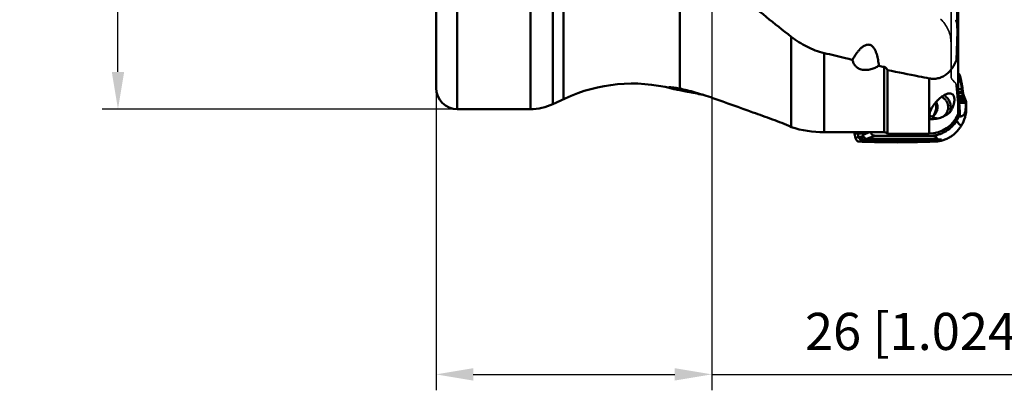
# Model space of a CAD drawing. Units: millimetres. Extents: x -39 to 103, y -62 to 95.
# Drawn here: x -39 to 54, y -62 to -27 of the extents above; entities that cross this region are included whole.
import ezdxf

# ---------------------------------------------------------------- set-up
doc = ezdxf.new("R2010")
doc.units = ezdxf.units.MM
doc.linetypes.add('HIDDEN', pattern=[9.525, 6.35, -3.175])
for name, color, linetype, lineweight in [('1', 4, 'Continuous', 50), ('2', 7, 'Continuous', 25), ('sk2', 7, 'Continuous', 25), ('sk3', 1, 'HIDDEN', 35)]:
    doc.layers.add(name, color=color, linetype=linetype, lineweight=lineweight)
doc.styles.add('simplex', font='txt.shx', dxfattribs={"height": 3.5})
doc.dimstyles.new('\\M+18352\\M+18373\\M+1815B - ISO-25', dxfattribs={"dimscale": 0, "dimtxt": 3.5, "dimasz": 3.5, "dimexe": 1.5, "dimexo": 0, "dimgap": 2.3, "dimtad": 1, "dimdsep": 46, "dimtxsty": 'simplex', "dimcen": 0.09, "dimclrd": 256, "dimclre": 256, "dimclrt": 256, "dimadec": 0, "dimazin": 0, "dimtfac": 1, "dimtofl": 0, "dimtmove": 0, "dimatfit": 3, "dimfxl": 1, "dimtolj": 1, "dimlwd": -1, "dimlwe": -1, "dimarcsym": 0})

# ---------------------------------------------------------------- blocks, each defined once
blk = doc.blocks.new('*D4')
at = {"layer": '2'}
for p, q in [((46.8, 38.1), (74.754, 38.1)), ((73.254, 34.6), (73.254, -38.1))]:
    blk.add_line(p, q, dxfattribs=at)
blk.add_solid([(73.838, 34.6), (72.671, 34.6), (73.254, 38.1)], dxfattribs=at)
at = {"layer": 'Defpoints', "color": 0}
for p in [(46.8, 38.1), (50, -38.1), (73.254, -38.1)]:
    blk.add_point(p, dxfattribs=at)
at = {"layer": '2', "insert": (69.204, -1.75), "char_height": 3.5, "attachment_point": 5, "rotation": 90, "style": 'simplex'}
blk.add_mtext('\\A1;%%c76.2 [%%c3.000"]', dxfattribs=at)
blk = doc.blocks.new('_None')
blk = doc.blocks.new('*D5')
at = {"layer": 'Defpoints', "color": 0}
for p in [(-30, 35), (2, 35), (2, -35)]:
    blk.add_point(p, dxfattribs=at)
at = {"layer": 'sk2'}
for p, q in [((2, 35), (-31.5, 35)), ((-30, -31.5), (-30, 31.5)), ((2, -35), (-31.5, -35))]:
    blk.add_line(p, q, dxfattribs=at)
for points in [[(-29.417, 31.5), (-30.583, 31.5), (-30, 35)], [(-30.583, -31.5), (-29.417, -31.5), (-30, -35)]]:
    blk.add_solid(points, dxfattribs=at)
at = {"layer": 'sk2', "insert": (-34.05, 0), "char_height": 3.5, "attachment_point": 5, "rotation": 90, "style": 'simplex'}
blk.add_mtext('\\A1;%%c70 [%%c2.756"]', dxfattribs=at)
blk = doc.blocks.new('*D6')
at = {"layer": 'Defpoints', "color": 0}
for p in [(26, -13.2), (0, -33), (26, -60)]:
    blk.add_point(p, dxfattribs=at)
at = {"layer": 'sk2'}
for p, q in [((26, -13.2), (26, -61.5)), ((0, -33), (0, -61.5)), ((3.5, -60), (22.5, -60)), ((26, -60), (63.85, -60))]:
    blk.add_line(p, q, dxfattribs=at)
for points in [[(3.5, -59.417), (3.5, -60.583), (0, -60)], [(22.5, -60.583), (22.5, -59.417), (26, -60)]]:
    blk.add_solid(points, dxfattribs=at)
at = {"layer": 'sk2', "insert": (46.675, -55.95), "char_height": 3.5, "attachment_point": 5, "style": 'simplex'}
blk.add_mtext('\\A1;26 [1.024"]', dxfattribs=at)

msp = doc.modelspace()

# ---------------------------------------------------------------- linework, layer by layer
at = {"layer": '1'}
for p, q in [((8.89152669, -34.99999946), (8.89152669, 34.99999742)), ((11.004618, 34.5315364), (11.004618, -34.53153839)), ((11.99712161, -34.06872635), (11.99712161, 34.0687243)), ((0, -5.2625), (0, -32.99999596)), ((2, -4.7625), (2, -34.99999575)), ((22.97165046, -18.48033425), (22.97165046, -33.06660287)), ((49.13709473, -21.42221397), (49.13709473, -27.07871214)), ((49.22598973, -35.50492111), (49.22598973, -21.3987159)), ((49.07364373, -30.39656283), (49.16707088, -27.68477467)), ((49.13709473, -27.07871214), (49.167016, -27.68477145)), ((49.16701223, -27.68476617), (49.22598973, -28.83948683)), ((33.49367446, -36.69158651), (33.49367446, -28.18070573)), ((49.11507824, -29.19122579), (49.12545335, -28.88991499)), ((36.5838444, -29.71545407), (36.5838444, -37.18102135)), ((42.26248262, -37.18102135), (42.26248262, -31.02692596)), ((42.5689004, -31.30806685), (42.5689004, -37.3239063)), ((42.5689004, -31.30806685), (42.57938232, -31.32898025)), ((42.57938232, -31.32898025), (42.57938232, -37.33639817)), ((46.50566804, -37.30057577), (46.50566804, -32.1063792)), ((49.22598973, -32.34540853), (49.51506718, -32.34562153)), ((49.22598973, -32.39766157), (49.52549898, -32.39779921)), ((49.4594446, -32.34562546), (49.39575289, -32.03678752)), ((49.41849943, -31.92249437), (49.42306045, -31.89950118)), ((49.41853916, -31.92266849), (49.42302084, -31.89932672)), ((49.42302084, -31.89932672), (49.51506718, -32.34562153)), ((49.46983449, -32.39779975), (49.45944433, -32.34562374)), ((49.51506761, -32.34562321), (49.52159117, -32.37786399)), ((49.52159117, -32.37786399), (49.52549898, -32.39779921)), ((22.15531236, -33.04355098), (22.15097368, -33.04241245)), ((24.26103964, -33.37810455), (24.25343163, -33.46737436)), ((49.22829552, -33.39246152), (49.22598963, -33.36935155)), ((49.22598973, -33.111667), (49.64149701, -33.11166484)), ((49.24015693, -33.51048155), (49.22829552, -33.39246152)), ((49.22829657, -33.392466), (49.58574125, -33.38276225)), ((49.58574305, -33.38276228), (49.67038755, -33.38284023)), ((12.15475303, -33.99522216), (11.004618, -34.53153894)), ((49.22598973, -33.77099263), (49.37469444, -35.52267138)), ((49.24015724, -33.51048536), (49.60537657, -33.49468756)), ((49.26799567, -33.79083786), (49.69477113, -33.76577556)), ((49.2989583, -34.13256469), (49.28744843, -34.00032887)), ((49.28744862, -34.0003335), (49.79071786, -33.97589583)), ((49.30009173, -34.14590911), (49.2989583, -34.13256469)), ((49.29899803, -34.13255903), (49.86039429, -34.11264417)), ((49.30004922, -34.1459124), (49.86795019, -34.12669751)), ((49.30681024, -34.22437596), (49.30009173, -34.14590911)), ((49.31769097, -34.34738367), (49.30681024, -34.22437596)), ((49.30681104, -34.22437584), (49.90546821, -34.21063386)), ((49.31769097, -34.34738367), (49.94130949, -34.34738117)), ((49.32227439, -34.4024229), (49.31769097, -34.34738367)), ((49.85703063, -33.97589785), (49.79072104, -33.97589849)), ((49.86043291, -34.11263869), (49.92398557, -34.11267714)), ((49.86790947, -34.12670667), (49.86043291, -34.11263869)), ((49.86790947, -34.12670667), (49.93126435, -34.12670607)), ((49.92478457, -34.11417711), (49.92392677, -34.11283721)), ((49.92474233, -34.11416977), (49.92905944, -34.12249866)), ((49.92905944, -34.12249866), (49.93126435, -34.12670607)), ((49.99622904, -34.34738069), (49.9413093, -34.34738122)), ((2, -35), (8.89152669, -35)), ((49.32227439, -34.4024229), (49.99944264, -34.40355429)), ((49.9443801, -34.40354795), (49.94437944, -34.78684402)), ((50.000001, -34.85528469), (49.94437944, -34.78684402)), ((49.99944264, -34.40355429), (49.99999952, -34.62271655)), ((50.000001, -34.85528469), (49.99999952, -34.62271655)), ((49.39954506, -35.69663526), (49.37469431, -35.52267119)), ((36.5838444, -37.18102135), (42.26248262, -37.18102135)), ((42.26248262, -37.18102135), (36.5838444, -37.18102135)), ((39.46643203, -37.2998451), (39.44160795, -37.18102135)), ((40.25663358, -37.30013413), (39.46643245, -37.29984678)), ((39.55847861, -37.74614155), (39.46643245, -37.29984678)), ((39.60344952, -37.72297395), (39.55842305, -37.7459671)), ((39.6033939, -37.72279985), (39.55847861, -37.74614155)), ((39.73938099, -37.18102135), (39.76399828, -37.29984457)), ((39.76399799, -37.29984286), (39.82766889, -37.6086808)), ((39.92502081, -38.06274838), (40.18853175, -38.07160949)), ((39.9250217, -38.06274694), (39.92624087, -38.0621714)), ((40.22137268, -37.93092225), (40.22428705, -37.92994988)), ((40.22412046, -37.93103024), (40.22137268, -37.93092225)), ((40.22428705, -37.92994988), (40.22412046, -37.93103024)), ((40.22412642, -37.93103071), (40.3094871, -37.93408439)), ((40.25183025, -37.18102135), (40.25651803, -37.30015718)), ((40.25651803, -37.30015718), (40.26086651, -37.42480692)), ((40.87089755, -37.18102135), (40.26086651, -37.42480692)), ((40.27966702, -37.51421812), (40.26403424, -37.52165462)), ((40.3148468, -37.89842745), (40.30948347, -37.93408424)), ((40.52983083, -37.80895198), (40.54508658, -37.80182814)), ((40.59507899, -37.81089679), (41.36617221, -37.50274538)), ((40.68082745, -37.8137546), (40.59507899, -37.81089679)), ((40.68082745, -37.8137546), (47.24485501, -37.81373487)), ((40.73838481, -37.81588914), (40.68082821, -37.81375462)), ((40.77505798, -37.81731554), (40.73838678, -37.81588827)), ((40.74359747, -37.9505552), (40.74076341, -37.95072038)), ((40.74171999, -37.95075972), (40.74076341, -37.95072038)), ((40.74359746, -37.95055518), (40.74087255, -37.95030821)), ((40.74087266, -37.9503074), (40.75139977, -37.95075058)), ((40.74184421, -37.95025235), (40.74087303, -37.95030867)), ((40.7408904, -37.94987059), (40.74968317, -37.95022918)), ((40.74094904, -37.94945302), (40.74673381, -37.94997138)), ((40.74095167, -37.94944915), (40.74864697, -37.94977003)), ((40.7494003, -37.9510849), (40.74171958, -37.95076033)), ((40.74673382, -37.94997137), (40.74184412, -37.95025246)), ((40.74940049, -37.95108575), (40.74359746, -37.95055518)), ((40.74950522, -37.95022186), (40.74359747, -37.9505552)), ((40.74673381, -37.94997138), (40.74855172, -37.95013582)), ((40.7496089, -37.94980815), (40.74673382, -37.94997137)), ((40.74673382, -37.94997137), (40.74950523, -37.95022202)), ((40.74864933, -37.94976667), (40.74960873, -37.94980647)), ((40.75472482, -37.8165123), (40.75395, -37.82310512)), ((40.76560721, -37.81694448), (40.75472482, -37.8165123)), ((40.76560721, -37.81694448), (40.76419594, -37.82862591)), ((40.846056, -37.82004812), (40.77505798, -37.81731554)), ((46.87787705, -37.50272962), (41.36618176, -37.50274545)), ((42.20176631, -37.83868388), (42.17587987, -38.01968394)), ((42.17589149, -38.01969891), (42.26036629, -38.02302854)), ((42.20176569, -37.83868388), (42.28762152, -37.83924426)), ((42.5689004, -37.3239063), (42.5795364, -37.3365818)), ((42.5689004, -37.3239063), (42.5795364, -37.3365818)), ((46.50580155, -37.30057455), (42.5795364, -37.3365818)), ((47.6691669, -37.86885132), (44.986295, -37.86885971)), ((47.22649934, -37.86885302), (47.20683695, -37.99979733)), ((40.70625159, -38.07311022), (40.701944, -38.08753676)), ((40.71297455, -38.08784055), (40.70197316, -38.08751768)), ((40.70201372, -38.08751836), (40.71297799, -38.08783975)), ((40.70637326, -38.07310253), (40.70216811, -38.08752336))]:
    msp.add_line(p, q, dxfattribs=at)
for centre, radius, start, end in [((2, -33), 2, 180, 270), ((18.49402696, -47.58983896), 15, 75.5958380519, 115), ((8.89152669, -30), 5, 270.0000000001, 295.0000000001), ((46.47829011, -34.3007007), 3, 270.5254371718, 336.3338981394), ((36.5838444, -27.18102135), 10, 252, 270), ((36.5838444, -27.18102135), 10, 252, 270), ((42.26248262, -37.58102135), 0.4, 40.0000000004, 90)]:
    msp.add_arc(centre, radius, start, end, dxfattribs=at)
for points, knots in [([(33.49367446, -28.18070573), (32.6973726, -27.56429886), (31.11371781, -26.3085977), (28.77840654, -24.35984985), (26.48261744, -22.3348124), (24.98943108, -20.93389431), (24.25322556, -20.21837324)], [0, 0, 0, 0, 0.2475494153, 0.4967814424, 0.7476256257, 1, 1, 1, 1]), ([(48.99564399, -26.57230078), (49.01786592, -26.61020837), (49.05624498, -26.68983656), (49.11208041, -26.85768969), (49.13277512, -26.99017559), (49.13709473, -27.07871214)], [0, 0, 0, 0, 0.2487482926, 0.4982003284, 1, 1, 1, 1]), ([(36.5838444, -29.71545439), (36.30157347, -29.64742782), (35.74599675, -29.47577533), (34.94948224, -29.1244357), (34.19533127, -28.6922528), (33.72239827, -28.35775785), (33.49367446, -28.18070573)], [0, 0, 0, 0, 0.2507050657, 0.5006214107, 0.7502520367, 1, 1, 1, 1]), ([(41.753423, -30.91406434), (41.74411879, -30.82157771), (41.72256265, -30.63709527), (41.6796739, -30.36215528), (41.6239791, -30.09022561), (41.55216, -29.82295843), (41.47458468, -29.60611958), (41.39778039, -29.4394549), (41.33128457, -29.31930444), (41.25392506, -29.20595891), (41.16327677, -29.10271051), (41.05674163, -29.01485687), (40.93290107, -28.95045344), (40.79483358, -28.91881467), (40.65141121, -28.92394506), (40.51136245, -28.9610306), (40.37887641, -29.02187986), (40.25487767, -29.09952234), (40.10029297, -29.21892488), (39.92487252, -29.38944785), (39.73613873, -29.61332614), (39.56420997, -29.84986706), (39.40586786, -30.09514832), (39.30777543, -30.26309355), (39.26034845, -30.34788425)], [0, 0, 0, 0, 0.0614866452, 0.122832047, 0.1840146436, 0.2450057891, 0.3057695361, 0.3360704809, 0.366311707, 0.3965035226, 0.4266769843, 0.4569062184, 0.4873358843, 0.5181641151, 0.5495109243, 0.5813061813, 0.6133825599, 0.6456015392, 0.6778808405, 0.7424373861, 0.806953752, 0.8713881067, 0.9357351872, 1, 1, 1, 1]), ([(39.26034867, -30.34788525), (39.03723514, -30.29622203), (38.14436307, -30.0884045), (37.25242379, -29.87658), (36.5838444, -29.71545407)], [0, 0, 0, 0, 0.2498172392, 1, 1, 1, 1]), ([(39.26034867, -30.34788525), (39.2790846, -30.43975521), (39.31941554, -30.57714496), (39.40367011, -30.75015203), (39.48720695, -30.87689889), (39.59468343, -30.9970278), (39.73080901, -31.10672547), (39.89915667, -31.19985929), (40.09890752, -31.26851217), (40.32219647, -31.30603818), (40.63103049, -31.31228147), (41.00177931, -31.25100618), (41.40202734, -31.10769154), (41.64231104, -30.98129113), (41.753423, -30.91406434)], [0, 0, 0, 0, 0.0923627091, 0.1398643667, 0.1891764601, 0.2414104104, 0.2980214023, 0.360581, 0.429966635, 0.5050750535, 0.5826932177, 0.7333910962, 0.8720702377, 1, 1, 1, 1]), ([(46.50566804, -32.10637687), (46.63917442, -32.13188014), (46.91434078, -32.15768027), (47.32937237, -32.10930128), (47.72989437, -31.97059995), (48.09565477, -31.7504461), (48.41441442, -31.4663332), (48.77017836, -31.02971645), (48.96799989, -30.65416956), (49.07364744, -30.39656857)], [0, 0, 0, 0, 0.1215777632, 0.2452996901, 0.3709581966, 0.4977495042, 0.6246683571, 0.7509564402, 1, 1, 1, 1]), ([(49.22598973, -29.96214772), (49.21510916, -29.9987754), (49.16975871, -30.14540952), (49.11738517, -30.28990724), (49.07364373, -30.39656283)], [0, 0, 0, 0, 0.2489446238, 1, 1, 1, 1]), ([(42.5689004, -31.3080669), (42.55293475, -31.27620202), (42.51675182, -31.21456473), (42.448512, -31.13169285), (42.36476651, -31.06357814), (42.29759201, -31.03467762), (42.26248262, -31.02692596)], [0, 0, 0, 0, 0.249659965, 0.4987058567, 0.7481401174, 1, 1, 1, 1]), ([(46.50566804, -32.1063792), (46.17834289, -32.04385142), (44.86829117, -31.79128456), (43.55993626, -31.52991948), (42.57938232, -31.32897935)], [0, 0, 0, 0, 0.2497752496, 1, 1, 1, 1]), ([(49.2259837, -32.04877201), (49.22929544, -32.04681491), (49.24247378, -32.0391199), (49.25582158, -32.03171358), (49.26590705, -32.02636994)], [0, 0, 0, 0, 0.2520766761, 1, 1, 1, 1]), ([(49.37793287, -31.97723734), (49.36263122, -31.93939656), (49.32019944, -31.86727587), (49.25981893, -31.80940501), (49.22601275, -31.78511907)], [0, 0, 0, 0, 0.4951006793, 1, 1, 1, 1]), ([(49.4230214, -31.89932622), (49.41718307, -31.87101821), (49.39948172, -31.81559702), (49.35611185, -31.74030274), (49.29798907, -31.67636569), (49.25093379, -31.643261), (49.22604743, -31.62957354)], [0, 0, 0, 0, 0.2520930589, 0.5029545176, 0.7522829885, 1, 1, 1, 1]), ([(49.26590801, -32.02637299), (49.26358271, -32.01792311), (49.25307967, -31.98348383), (49.23883553, -31.95018237), (49.22611296, -31.92610183)], [0, 0, 0, 0, 0.2434520803, 1, 1, 1, 1]), ([(49.26590541, -32.02636424), (49.27516209, -32.02145998), (49.311479, -32.00288712), (49.34913855, -31.98674489), (49.37793133, -31.9772299)], [0, 0, 0, 0, 0.2567556338, 1, 1, 1, 1]), ([(49.39575288, -32.03678757), (49.39470073, -32.03163593), (49.39011363, -32.01141256), (49.38373504, -31.99158644), (49.37793287, -31.97723734)], [0, 0, 0, 0, 0.253570842, 1, 1, 1, 1]), ([(49.39575289, -32.03678752), (49.39791532, -32.02791201), (49.40214487, -32.00952365), (49.40762632, -31.98120119), (49.41299021, -31.95203042), (49.41671532, -31.93245035), (49.41853916, -31.92266849)], [0, 0, 0, 0, 0.2354688912, 0.4862538395, 0.743515657, 1, 1, 1, 1]), ([(49.56955716, -33.11165667), (49.56934676, -33.08705314), (49.56702852, -33.03414038), (49.55682158, -32.92082867), (49.53595053, -32.77001846), (49.50491509, -32.58502522), (49.48183743, -32.46037889), (49.46984319, -32.39780021)], [0, 0, 0, 0, 0.1023031311, 0.2200762604, 0.4729522943, 0.7350669569, 1, 1, 1, 1]), ([(49.52549981, -32.39779899), (49.53862992, -32.46561781), (49.56367039, -32.59724231), (49.59775513, -32.7863051), (49.62496958, -32.95623425), (49.63782666, -33.06273345), (49.64149835, -33.11166823)], [0, 0, 0, 0, 0.2864271682, 0.5555595763, 0.7965254314, 1, 1, 1, 1]), ([(22.05261793, -33.01520268), (22.04157966, -33.01198212), (22.02107959, -33.00581944), (21.99281948, -32.99663102), (21.9693652, -32.98821091), (21.95070772, -32.98058667), (21.9369033, -32.97376037), (21.92845391, -32.96828923), (21.92443267, -32.96402573), (21.92293505, -32.96126246), (21.92284114, -32.95846133), (21.92373432, -32.95692348), (21.92429139, -32.95625354)], [0, 0, 0, 0, 0.2343348401, 0.4362297982, 0.6055086655, 0.7421838806, 0.8465375529, 0.9195679641, 0.9453617703, 0.965391048, 0.9822435479, 1, 1, 1, 1]), ([(21.92429139, -32.95625354), (21.92522881, -32.95512618), (21.9281418, -32.95305396), (21.93688297, -32.94947457), (21.95324115, -32.94624655), (21.97886842, -32.94369715), (22.01256825, -32.94248922), (22.05414036, -32.9426877), (22.10347978, -32.9444112), (22.1604224, -32.94769567), (22.25104028, -32.95457802), (22.38158828, -32.96789581), (22.55742629, -32.9914554), (22.75726373, -33.02419408), (22.89782255, -33.05128581), (22.97165046, -33.06660287)], [0, 0, 0, 0, 0.0041541899, 0.0098814305, 0.0267279283, 0.0510576783, 0.0828949217, 0.122186498, 0.1688416036, 0.2227531658, 0.2837832571, 0.4263195857, 0.5944863169, 0.7863665919, 1, 1, 1, 1]), ([(22.15097368, -33.04241245), (22.14254886, -33.04019715), (22.1096763, -33.03144765), (22.0769118, -33.02228958), (22.05261882, -33.01520178)], [0, 0, 0, 0, 0.2560835826, 1, 1, 1, 1]), ([(22.15531236, -33.04355098), (22.27629064, -33.07523077), (22.54822503, -33.13494301), (22.82138807, -33.18777385), (22.97165046, -33.21763992)], [0, 0, 0, 0, 0.4494278612, 1, 1, 1, 1]), ([(22.97165046, -33.06660287), (23.19811198, -33.11358679), (23.68555212, -33.22476084), (24.45004441, -33.42568241), (25.27000872, -33.66996478), (25.8268965, -33.85553517), (26.10655816, -33.9537108)], [0, 0, 0, 0, 0.2128286093, 0.4599552263, 0.7272573897, 1, 1, 1, 1]), ([(24.25322291, -33.46739132), (24.01581894, -33.417742), (23.58851256, -33.33492099), (23.1606423, -33.25520383), (22.97165046, -33.21763992)], [0, 0, 0, 0, 0.55727024, 1, 1, 1, 1]), ([(49.58574305, -33.38276228), (49.58334788, -33.36189466), (49.57424546, -33.27179805), (49.57010377, -33.18120872), (49.56954215, -33.11166552)], [0, 0, 0, 0, 0.2319669632, 1, 1, 1, 1]), ([(49.60537829, -33.49468751), (49.60331189, -33.48587745), (49.59514895, -33.44887727), (49.58904437, -33.41141288), (49.58574193, -33.38276229)], [0, 0, 0, 0, 0.2388303566, 1, 1, 1, 1]), ([(49.64149701, -33.11166484), (49.64317529, -33.13416085), (49.65060723, -33.22390419), (49.66101009, -33.31339905), (49.67038995, -33.38023428)], [0, 0, 0, 0, 0.250514624, 1, 1, 1, 1]), ([(49.67087852, -33.38301004), (49.6708554, -33.38274399), (49.67043561, -33.38227728), (49.67063385, -33.38141374), (49.67038913, -33.38061402), (49.67008504, -33.38014085), (49.67006215, -33.37987339)], [0, 0, 0, 0, 0.2445645523, 0.5066691195, 0.7541556995, 1, 1, 1, 1]), ([(49.67070654, -33.38284056), (49.68412242, -33.47768167), (49.73276487, -33.68072408), (49.80959934, -33.87445943), (49.8570308, -33.97589782)], [0, 0, 0, 0, 0.4610267337, 1, 1, 1, 1]), ([(25.20717837, -33.65556843), (25.12729715, -33.6407385), (24.80879032, -33.58070035), (24.49095107, -33.51711527), (24.25322461, -33.46739948)], [0, 0, 0, 0, 0.2506703315, 1, 1, 1, 1]), ([(26.10655816, -33.9537108), (27.36654289, -34.39602981), (29.23353063, -35.06920632), (31.69308976, -35.96385188), (32.89831109, -36.40044704), (33.49367446, -36.69158651)], [0, 0, 0, 0, 0.5102224473, 0.7582807427, 1, 1, 1, 1]), ([(48.43417199, -33.52273414), (48.40039814, -33.52273445), (48.32308742, -33.52931754), (48.19196423, -33.56005093), (48.03365468, -33.6205747), (47.86163997, -33.71104747), (47.69524595, -33.82004089), (47.50843597, -33.96308596), (47.31895176, -34.13445633), (47.13360935, -34.33224372), (46.94474569, -34.5640722), (46.79378436, -34.7877779), (46.67764999, -35.00457091), (46.61104506, -35.15387503), (46.56062359, -35.29778491), (46.52685535, -35.43693308), (46.5113331, -35.57187947), (46.51721798, -35.70307443), (46.54509678, -35.80851943), (46.5847534, -35.88742226), (46.61128677, -35.92446682), (46.62632738, -35.94220169)], [0, 0, 0, 0, 0.0300600491, 0.0687587215, 0.1195029597, 0.1804777834, 0.2413939294, 0.2963317969, 0.3897630508, 0.4684032558, 0.537363896, 0.6557798042, 0.7078350704, 0.7561160039, 0.8011436704, 0.8433749309, 0.883307666, 0.921649912, 0.9596598822, 0.9793030958, 1, 1, 1, 1]), ([(47.15136428, -34.3165556), (47.18322521, -34.37623188), (47.23570587, -34.50223108), (47.27734297, -34.70258756), (47.28069375, -34.90751365), (47.24558668, -35.10924553), (47.17334105, -35.30023848), (47.06661122, -35.47332269), (46.92946122, -35.62192021), (46.82066047, -35.70124156), (46.76321668, -35.73498256)], [0, 0, 0, 0, 0.1252561964, 0.2509255157, 0.3767558207, 0.5024720834, 0.6278155298, 0.7525813379, 0.8766486464, 1, 1, 1, 1]), ([(47.83401718, -35.69550312), (47.91035901, -35.64287805), (48.01494214, -35.54724474), (48.12475091, -35.39614805), (48.2142821, -35.23060338), (48.28395933, -35.00283254), (48.29374569, -34.71736396), (48.22948602, -34.43944201), (48.11743012, -34.2301156), (47.99783629, -34.0859908), (47.86117524, -33.96021752), (47.74026508, -33.8877766), (47.65539162, -33.8517718)], [0, 0, 0, 0, 0.1239941665, 0.1865090457, 0.2492534329, 0.3749985145, 0.50107384, 0.6269542319, 0.7521681262, 0.8145663059, 0.8767118093, 1, 1, 1, 1]), ([(47.89549105, -33.69524056), (47.96139954, -33.73422599), (48.0866673, -33.82478214), (48.24715973, -33.99252273), (48.37584726, -34.187215), (48.46850107, -34.40247457), (48.52217446, -34.63132754), (48.53513246, -34.86638728), (48.50699822, -35.09996639), (48.46128372, -35.25012463), (48.43209989, -35.32237155)], [0, 0, 0, 0, 0.1233445337, 0.247352354, 0.3720168955, 0.4972475615, 0.6228824459, 0.7487092669, 0.8744918617, 1, 1, 1, 1]), ([(48.43210001, -35.32237129), (48.51897328, -35.20404044), (48.65756272, -34.97339466), (48.79286103, -34.63110333), (48.86203437, -34.33552823), (48.87939614, -34.11681328), (48.86937064, -33.96475457), (48.85170132, -33.8655397), (48.82305434, -33.77592567), (48.78210753, -33.69609341), (48.72643797, -33.62686253), (48.65202839, -33.5703351), (48.55264336, -33.53082891), (48.47626896, -33.52273375), (48.43417199, -33.52273414)], [0, 0, 0, 0, 0.2056556081, 0.3744612985, 0.5137885882, 0.6295453547, 0.6802343969, 0.7269356444, 0.7703867786, 0.8115685878, 0.8519408317, 0.893825456, 0.9410238735, 1, 1, 1, 1]), ([(49.26799567, -33.79083786), (49.26563235, -33.76653071), (49.25649034, -33.67306499), (49.24714589, -33.57961916), (49.24015693, -33.51048155)], [0, 0, 0, 0, 0.2600502571, 1, 1, 1, 1]), ([(49.28744843, -34.00032887), (49.28580419, -33.98183437), (49.27952569, -33.91198512), (49.2729855, -33.84215926), (49.26799567, -33.79083786)], [0, 0, 0, 0, 0.2647544384, 1, 1, 1, 1]), ([(49.69477193, -33.7657754), (49.68554377, -33.74370094), (49.65035022, -33.65524633), (49.62165532, -33.56408431), (49.60537829, -33.49468751)], [0, 0, 0, 0, 0.251305189, 1, 1, 1, 1]), ([(49.79072096, -33.97589845), (49.78155765, -33.95748825), (49.74785617, -33.8882455), (49.71654147, -33.8178498), (49.69477193, -33.7657754)], [0, 0, 0, 0, 0.2670509253, 1, 1, 1, 1]), ([(49.86043297, -34.11263871), (49.85433701, -34.10098479), (49.83075575, -34.05558091), (49.80765977, -34.00992574), (49.79072104, -33.97589849)], [0, 0, 0, 0, 0.2570645833, 1, 1, 1, 1]), ([(49.90547006, -34.21064041), (49.90280943, -34.20333678), (49.89182117, -34.17470484), (49.87879312, -34.14684776), (49.86790963, -34.12670661)], [0, 0, 0, 0, 0.2534720619, 1, 1, 1, 1]), ([(49.9413095, -34.3473812), (49.93933993, -34.33571585), (49.93049316, -34.28939454), (49.91755571, -34.24383391), (49.90547006, -34.21064041)], [0, 0, 0, 0, 0.2508807186, 1, 1, 1, 1]), ([(49.93126471, -34.12670601), (49.93643644, -34.13653504), (49.95673299, -34.17815414), (49.97185005, -34.22225191), (49.98052117, -34.25634849)], [0, 0, 0, 0, 0.2399429857, 1, 1, 1, 1]), ([(49.9805208, -34.25634868), (49.98583767, -34.27885373), (49.99150472, -34.30919065), (49.99537285, -34.33975052), (49.9962292, -34.34738078)], [0, 0, 0, 0, 0.750731186, 1, 1, 1, 1]), ([(47.08342491, -34.39562562), (47.12312454, -34.50815386), (47.17101631, -34.74583656), (47.14184562, -35.10694494), (47.01485927, -35.44504878), (46.87036565, -35.6379055), (46.78667979, -35.72131587)], [0, 0, 0, 0, 0.2507177109, 0.5016880704, 0.7517423687, 1, 1, 1, 1]), ([(49.32227439, -34.4024229), (49.33734114, -34.58249695), (49.36147894, -34.88425708), (49.38891049, -35.31563148), (49.39862684, -35.56709335), (49.39954506, -35.69663526)], [0, 0, 0, 0, 0.4180521836, 0.7003006964, 1, 1, 1, 1]), ([(49.94437173, -34.78684402), (49.94426652, -34.85469885), (49.93919434, -34.98635192), (49.91611728, -35.16831172), (49.88011249, -35.31661848), (49.83798243, -35.42432166), (49.79582923, -35.49798563), (49.74633539, -35.56112228), (49.68511905, -35.61388479), (49.61068086, -35.65282179), (49.51731083, -35.68330704), (49.44623875, -35.69319058), (49.3995451, -35.69663528)], [0, 0, 0, 0, 0.1704932215, 0.3306343955, 0.4601088418, 0.5529255531, 0.6202564245, 0.6725742285, 0.753941948, 0.8210409988, 0.8823580351, 1, 1, 1, 1]), ([(49.51485363, -36.57286307), (49.67224757, -36.31786588), (49.91710231, -35.75981456), (50.00000466, -35.15627102), (50.00000309, -34.85528469)], [0, 0, 0, 0, 0.49889634, 1, 1, 1, 1]), ([(46.51710234, -35.53283348), (46.56441618, -35.58594781), (46.67001563, -35.68244182), (46.8543226, -35.79069047), (47.05635433, -35.857637), (47.19739549, -35.87273417), (47.2675987, -35.87273417)], [0, 0, 0, 0, 0.2518561326, 0.5022256498, 0.7514316859, 1, 1, 1, 1]), ([(47.31479623, -35.87160683), (47.25842844, -35.88461179), (47.11648839, -35.91246502), (46.88657126, -35.93974393), (46.71297206, -35.94400874), (46.62632715, -35.94220153)], [0, 0, 0, 0, 0.2502009325, 0.6251704738, 1, 1, 1, 1]), ([(49.07852278, -36.10155006), (48.95585323, -36.29129487), (48.67033363, -36.64478392), (48.22801032, -36.99943011), (47.83691485, -37.21954575), (47.52818398, -37.35116521), (47.20763336, -37.44803929), (46.98819537, -37.48859188), (46.87787372, -37.50273282)], [0, 0, 0, 0, 0.2520079113, 0.5023996651, 0.6272121842, 0.7517075535, 0.8759456797, 1, 1, 1, 1]), ([(47.31479585, -35.87160685), (47.40112761, -35.86688381), (47.58347236, -35.8267116), (47.75047462, -35.74600299), (47.83401718, -35.69550311)], [0, 0, 0, 0, 0.4696904638, 1, 1, 1, 1]), ([(48.43209989, -35.32237155), (48.38646572, -35.35985291), (48.19966924, -35.50311547), (47.99442998, -35.62238018), (47.83401718, -35.69550312)], [0, 0, 0, 0, 0.2509218512, 1, 1, 1, 1]), ([(49.07851515, -36.10156186), (49.14590077, -36.19663983), (49.27913896, -36.36574345), (49.43657015, -36.51362424), (49.51484592, -36.57286939)], [0, 0, 0, 0, 0.5427735363, 1, 1, 1, 1]), ([(49.37469476, -35.52267162), (49.35489595, -35.57330987), (49.27086621, -35.77336252), (49.16678992, -35.96501343), (49.07852149, -36.1015467)], [0, 0, 0, 0, 0.2506134451, 1, 1, 1, 1]), ([(47.08351088, -38.05272596), (47.20685564, -38.0474773), (47.45282455, -38.02092267), (47.81235619, -37.93418055), (48.15665483, -37.80317672), (48.48115551, -37.63074101), (48.78298021, -37.41957337), (49.05921867, -37.17165203), (49.30682664, -36.88931128), (49.4494645, -36.68136429), (49.51485354, -36.57285675)], [0, 0, 0, 0, 0.1249793201, 0.2496190329, 0.3734364709, 0.4969076309, 0.6206844201, 0.7454309163, 0.8717501407, 1, 1, 1, 1]), ([(39.55847516, -37.74614191), (39.56733803, -37.78911486), (39.59905319, -37.8724806), (39.68370512, -37.97477303), (39.79624342, -38.04331566), (39.88225045, -38.0612616), (39.92501936, -38.06274939)], [0, 0, 0, 0, 0.2532487409, 0.5043386384, 0.7529997854, 1, 1, 1, 1]), ([(39.82766889, -37.6086808), (39.80866424, -37.61731734), (39.77075806, -37.63508009), (39.71488741, -37.66393932), (39.65924961, -37.69352965), (39.62198143, -37.71298881), (39.6033939, -37.72279985)], [0, 0, 0, 0, 0.2488280952, 0.4988651341, 0.7494686976, 1, 1, 1, 1]), ([(39.84839052, -37.66822317), (39.86601844, -37.70288735), (39.9074561, -37.76835732), (39.97354613, -37.8383693), (40.03393252, -37.88295721), (40.08264296, -37.90932223), (40.12677613, -37.92384926), (40.1638938, -37.92955415), (40.18301219, -37.93058135), (40.19265314, -37.93048162)], [0, 0, 0, 0, 0.2571037138, 0.5089471375, 0.6314111269, 0.7520984224, 0.8737359322, 0.9362580413, 1, 1, 1, 1]), ([(40.02425113, -37.61909878), (40.00960228, -37.62402064), (39.95169825, -37.64281007), (39.89283514, -37.65882121), (39.84839288, -37.66823338)], [0, 0, 0, 0, 0.2538302947, 1, 1, 1, 1]), ([(39.92623961, -38.06217125), (39.94770269, -38.05214723), (40.03721574, -38.00970144), (40.12576668, -37.96523701), (40.19265282, -37.93048178)], [0, 0, 0, 0, 0.2391197452, 1, 1, 1, 1]), ([(40.02424967, -37.6190949), (40.03493107, -37.65283206), (40.06003884, -37.71846989), (40.10772293, -37.80760806), (40.16175448, -37.87984072), (40.20351697, -37.91697645), (40.22428728, -37.92995037)], [0, 0, 0, 0, 0.2825452722, 0.5595871912, 0.8044701114, 1, 1, 1, 1]), ([(40.10384822, -37.59043129), (40.09723293, -37.59296386), (40.07084885, -37.60292489), (40.0442694, -37.61237186), (40.02425092, -37.6190982)], [0, 0, 0, 0, 0.2511716601, 1, 1, 1, 1]), ([(40.10384438, -37.59042418), (40.11564235, -37.62391143), (40.14299368, -37.68907063), (40.19376422, -37.77736934), (40.25041797, -37.84889152), (40.29354152, -37.88558347), (40.31485227, -37.89842623)], [0, 0, 0, 0, 0.2808692172, 0.5575342358, 0.8031694384, 1, 1, 1, 1]), ([(40.26403765, -37.52166252), (40.25080032, -37.52790985), (40.19805027, -37.55229918), (40.14445123, -37.57488154), (40.10384645, -37.59042642)], [0, 0, 0, 0, 0.2518661004, 1, 1, 1, 1]), ([(40.22412642, -37.93103071), (40.22120678, -37.94322079), (40.20980362, -37.99019855), (40.19781126, -38.03703436), (40.18852628, -38.07161669)], [0, 0, 0, 0, 0.2592953335, 1, 1, 1, 1]), ([(40.22137272, -37.93092271), (40.21661589, -37.93073539), (40.2070412, -37.93065506), (40.19746623, -37.93045283), (40.19265352, -37.93054836)], [0, 0, 0, 0, 0.4972247483, 1, 1, 1, 1]), ([(40.26087132, -37.42480602), (40.26163905, -37.44767973), (40.26659244, -37.4783041), (40.27678917, -37.50711701), (40.27966272, -37.51421438)], [0, 0, 0, 0, 0.7493085843, 1, 1, 1, 1]), ([(40.27966699, -37.51421814), (40.29349722, -37.54838937), (40.32685069, -37.61318777), (40.39110315, -37.69708474), (40.46400575, -37.76178382), (40.51832602, -37.79171623), (40.54508658, -37.80182813)], [0, 0, 0, 0, 0.2757079093, 0.5416357879, 0.7860439198, 1, 1, 1, 1]), ([(40.30948548, -37.93408812), (40.3461288, -37.9352643), (40.48995712, -37.94004301), (40.63376429, -37.94545937), (40.74091929, -37.94986323)], [0, 0, 0, 0, 0.2547619106, 1, 1, 1, 1]), ([(40.31484604, -37.89842771), (40.33304359, -37.89180399), (40.40565092, -37.86430444), (40.47696263, -37.83345099), (40.52983083, -37.80895198)], [0, 0, 0, 0, 0.2494457516, 1, 1, 1, 1]), ([(40.54508658, -37.80182814), (40.54865657, -37.80317751), (40.5648399, -37.80839226), (40.58192234, -37.81048763), (40.5950805, -37.81089688)], [0, 0, 0, 0, 0.2247505953, 1, 1, 1, 1]), ([(40.74058652, -37.95073772), (40.73776668, -37.96133055), (40.72673856, -38.00223683), (40.71517849, -38.04300063), (40.70625159, -38.07311022)], [0, 0, 0, 0, 0.2587341788, 1, 1, 1, 1]), ([(40.75140041, -37.95074989), (40.75839066, -37.95104838), (40.7859105, -37.95226032), (40.81342414, -37.95361315), (40.83394517, -37.95470158)], [0, 0, 0, 0, 0.2539930795, 1, 1, 1, 1]), ([(40.83395445, -37.95468882), (40.93208621, -37.95989358), (41.37929317, -37.98354129), (41.82659549, -38.00566687), (42.17587741, -38.01969968)], [0, 0, 0, 0, 0.2194335901, 1, 1, 1, 1]), ([(42.20176569, -37.83868388), (42.08718546, -37.83792752), (41.8583992, -37.83680422), (41.51674899, -37.83439697), (41.1794012, -37.82978334), (40.95628066, -37.82426059), (40.846056, -37.82004812)], [0, 0, 0, 0, 0.2535230054, 0.506213644, 0.7559415009, 1, 1, 1, 1]), ([(41.36618176, -37.50274545), (41.32435648, -37.50274557), (41.23980452, -37.48847638), (41.12702313, -37.42668592), (41.03933375, -37.33132323), (41.00367088, -37.25195554), (40.99243902, -37.21060933)], [0, 0, 0, 0, 0.2471860882, 0.4958164376, 0.7467894939, 1, 1, 1, 1]), ([(42.17589149, -38.0196989), (42.17290935, -38.02854925), (42.16137211, -38.06216949), (42.14905951, -38.09552763), (42.13941938, -38.11989576)], [0, 0, 0, 0, 0.2627452127, 1, 1, 1, 1]), ([(42.26037237, -38.02302738), (43.02035557, -38.0520967), (44.18179937, -38.06672811), (45.75704022, -38.04969616), (46.5716731, -38.03182082), (46.9857742, -38.02121217)], [0, 0, 0, 0, 0.4827760491, 0.7370500376, 1, 1, 1, 1]), ([(44.986295, -37.86885971), (44.76299378, -37.86886041), (44.31764586, -37.86755842), (43.64801187, -37.85939795), (42.97180885, -37.84686769), (42.51756364, -37.84074303), (42.28762152, -37.83924426)], [0, 0, 0, 0, 0.2482167088, 0.4950348464, 0.7443959848, 1, 1, 1, 1]), ([(46.16872556, -38.08678995), (46.24363764, -38.08439948), (46.54860887, -38.07426744), (46.85352629, -38.06251382), (47.08350731, -38.05272693)], [0, 0, 0, 0, 0.2456261374, 1, 1, 1, 1]), ([(46.87787602, -37.50272948), (46.93728594, -37.52056753), (47.01831573, -37.55216516), (47.10997746, -37.60778059), (47.15994149, -37.64695539), (47.19856662, -37.68706162), (47.22641452, -37.72815999), (47.24323268, -37.77044895), (47.24596495, -37.79971682), (47.24485501, -37.81373487)], [0, 0, 0, 0, 0.3639639814, 0.5053967183, 0.627986686, 0.7354594239, 0.8308695159, 0.9174910893, 1, 1, 1, 1]), ([(47.20683695, -37.99979733), (47.18822518, -38.00257737), (47.11483625, -38.01251798), (47.04093968, -38.01862685), (46.98576425, -38.02121243)], [0, 0, 0, 0, 0.2541145016, 1, 1, 1, 1]), ([(46.98577432, -38.02121174), (46.99388228, -38.02462902), (47.02572249, -38.03727494), (47.05866825, -38.04718304), (47.08351676, -38.05272653)], [0, 0, 0, 0, 0.2568357304, 1, 1, 1, 1]), ([(47.66916663, -37.86885092), (47.59786667, -37.90021217), (47.446107, -37.95429025), (47.28856619, -37.9875892), (47.20683699, -37.99979707)], [0, 0, 0, 0, 0.4852250511, 1, 1, 1, 1]), ([(47.24485501, -37.81373486), (47.24465568, -37.8162522), (47.24493145, -37.8213243), (47.24881056, -37.83125788), (47.26016256, -37.84185931), (47.27934959, -37.85078358), (47.30402354, -37.85777057), (47.33337219, -37.86291424), (47.36654413, -37.86643786), (47.4027753, -37.86845063), (47.42786883, -37.86885237), (47.44080694, -37.86885232)], [0, 0, 0, 0, 0.034911254, 0.0690143715, 0.1450513552, 0.2415808829, 0.3602134002, 0.4984834905, 0.6531232079, 0.8211302185, 1, 1, 1, 1]), ([(40.18853067, -38.07161789), (40.23232353, -38.07304213), (40.40347829, -38.07854215), (40.57464148, -38.08378018), (40.70201372, -38.08751836)], [0, 0, 0, 0, 0.2558702853, 1, 1, 1, 1]), ([(40.71294723, -38.08783906), (40.82783612, -38.09120243), (41.30326377, -38.10432997), (41.77878075, -38.11422923), (42.13940658, -38.11990207)], [0, 0, 0, 0, 0.2416653516, 1, 1, 1, 1]), ([(42.1394569, -38.11990314), (42.45958534, -38.12493871), (43.80273531, -38.13829328), (45.1462128, -38.11941763), (46.16873027, -38.08678893)], [0, 0, 0, 0, 0.238361089, 1, 1, 1, 1])]:
    msp.add_open_spline(points, degree=3, knots=knots, dxfattribs=at)
for points in [[(42.26248262, -31.02692596), (42.09276315, -30.98945425), (41.92307652, -30.95183349), (41.753423, -30.91406434)], [(22.12359294, -32.94556627), (22.09963632, -32.96846982), (22.07597359, -32.99168482), (22.05261882, -33.01520178)], [(49.85703063, -33.97589785), (49.87853009, -34.02188275), (49.90085882, -34.06748873), (49.92398547, -34.11267717)], [(49.9413093, -34.34738122), (49.94335332, -34.36602083), (49.9443803, -34.38480003), (49.94438011, -34.40355138)], [(49.99622904, -34.34738069), (49.9983202, -34.36601775), (49.99939525, -34.38479691), (49.99944263, -34.40355086)], [(47.2675987, -35.87273417), (47.2833357, -35.87273417), (47.29907718, -35.87235813), (47.31479623, -35.87160683)], [(39.82766901, -37.60868074), (39.83185307, -37.62927503), (39.8388658, -37.64949055), (39.84839052, -37.66822317)], [(40.22428782, -37.92994952), (40.25469454, -37.92009813), (40.28488085, -37.90954774), (40.3148468, -37.89842745)], [(40.75394801, -37.82310539), (40.74903644, -37.8651577), (40.74470164, -37.90728145), (40.74095001, -37.94945308)], [(40.84605052, -37.82005031), (40.84091439, -37.86482144), (40.83687379, -37.90973207), (40.83394524, -37.95470158)], [(42.2876219, -37.83924423), (42.27915969, -37.90059665), (42.27007214, -37.96186601), (42.26036648, -38.02303404)]]:
    msp.add_open_spline(points, degree=3, dxfattribs=at)
at = {"layer": 'sk3'}
for p, q in [((48.55430146, -31.90542651), (48.55430146, 0)), ((47.57867966, -26.5243782), (47.6756218, -26.62132034)), ((48.71166006, -32.26956505), (48.89822896, -32.44511974)), ((49.05379479, -32.766955), (49.2259889, -34.79489089))]:
    msp.add_line(p, q, dxfattribs=at)
for centre, radius, start, end in [((45.55430146, -28.74264069), 3, 0.000000001, 44.999999999), ((49.05430146, -31.90542651), 0.5, 180, 226.7421491893), ((48.55558757, -32.80925828), 0.5, 4.853401432, 46.7421491893)]:
    msp.add_arc(centre, radius, start, end, dxfattribs=at)

# ---------------------------------------------------------------- dimensions: what is measured, and where the dimension line sits
at = {"layer": '2'}
dim = msp.add_linear_dim(base=(73.2543258277, -38.1), p1=(46.8, 38.1), p2=(50, -38.1), angle=90, text='%%c<>', dimstyle='\\M+18352\\M+18373\\M+1815B - ISO-25', override={"dimscale": 1, "dimdec": 8, "dimblk2": 'None', "dimsah": 1, "dimse2": 1}, dxfattribs=at)
dim.commit()
dim.dimension.update_dxf_attribs({"geometry": '*D4', "text_midpoint": (69.2043258277, -1.75)})
at = {"layer": 'sk2'}
dim = msp.add_linear_dim(base=(-30, 35), p1=(2, -35), p2=(2, 35), angle=90, text='%%c<>', dimstyle='\\M+18352\\M+18373\\M+1815B - ISO-25', override={"dimscale": 1, "dimdec": 8}, dxfattribs=at)
dim.commit()
dim.dimension.update_dxf_attribs({"geometry": '*D5', "text_midpoint": (-34.05, 0)})
dim = msp.add_linear_dim(base=(26, -60), p1=(0, -33), p2=(26, -13.2), angle=180, dimstyle='\\M+18352\\M+18373\\M+1815B - ISO-25', override={"dimscale": 1, "dimdec": 8}, dxfattribs=at)
dim.commit()
dim.dimension.update_dxf_attribs({"geometry": '*D6', "text_midpoint": (46.675, -55.95)})

doc.saveas('drawing.dxf')
